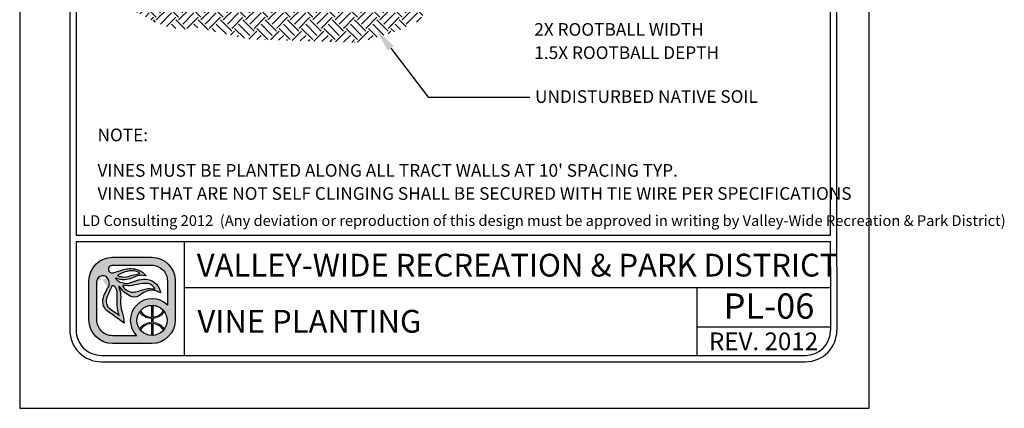
# Model space of a CAD drawing. Extents: x 0 to 446, y 0 to 534.
# Drawn here: x 0 to 8, y 0 to 3 of the extents above; entities that cross this region are included whole.
import ezdxf

# ---------------------------------------------------------------- set-up
doc = ezdxf.new("R2010")
doc.units = 0
doc.header["$LTSCALE"] = 12
doc.header["$MEASUREMENT"] = 0
for name, color, linetype in [('BORDER', 5, 'CONTINUOUS'), ('EARTH', 2, 'CONTINUOUS'), ('TEXT', 1, 'CONTINUOUS'), ('VW-Logo', 3, 'CONTINUOUS')]:
    doc.layers.add(name, color=color, linetype=linetype)
doc.layers.add('Print Border', color=253, linetype='CONTINUOUS', plot=False)
doc.styles.add('arial', font='ARIALN.TTF')

# ---------------------------------------------------------------- blocks, each defined once
blk = doc.blocks.new('vw-logo')
at = {"layer": 'VW-Logo'}
h = blk.add_hatch(color=256, dxfattribs=at)
edge = h.paths.add_edge_path()
edge.add_line((-0.1710910858546981, 0.3481868247147304), (0.1367480269889256, 0.3481868247149578))
edge.add_arc((0.1367480269889256, 0.1606868247149578), 0.1875, 0, 90, ccw=False)
edge.add_line((0.3242480269889256, 0.1606868247149578), (0.3242480269888688, -0.1471522881284955))
edge.add_arc((0.1367480269888688, -0.1471522881284955), 0.1875, -90, 0, ccw=False)
edge.add_line((0.1367480269888688, -0.3346522881284955), (-0.1710910858545844, -0.3346522881284955))
edge.add_arc((-0.1710910858545844, -0.1471522881284955), 0.1875, 180, 270, ccw=False)
edge.add_line((-0.3585910858545844, -0.1471522881284955), (-0.3585910858546413, 0.1606868247147304))
edge.add_arc((-0.1710910858546981, 0.1606868247147304), 0.1874999999999432, 90, 180, ccw=False)
edge = h.paths.add_edge_path(flags=16)
edge.add_arc((0.1403777893656297, -0.1512555902933173), 0.1191750938374341, 0, 360)
edge = h.paths.add_edge_path(flags=16)
edge.add_line((-0.09951228817766378, 0.1933165767230776), (-0.09263924130260648, 0.192525561098023))
edge.add_arc((-0.0780204767074224, 0.3195463823507225), 0.1278592871480193, 263.4347418150315, 291.4154316340758)
edge.add_arc((0.04955374937713941, -0.005726768317686037), 0.2215370575764647, 96.15466428012542, 111.41543163407579, ccw=False)
edge.add_arc((0.02143682492805965, 0.2550153218660398), 0.04071663454979467, 276.1546642800975, 295.8330578515058)
edge.add_arc((0.03755606335084849, 0.2217201143337206), 0.003724734193750293, 295.8330578514077, 418.6209285275434)
edge.add_line((0.03949552432237624, 0.2249000728168085), (0.03728068057239398, 0.2267194087543203))
edge.add_arc((0.03018571580633989, 0.2180820603435905), 0.01117775973081753, 50.59933933613459, 59.04622245028767)
edge.add_arc((-0.004276289891208762, 0.1606227029476486), 0.07817930888494172, 59.04622245025937, 74.6459613379127)
edge.add_arc((-0.02156510222744146, 0.09765882820147453), 0.1434736620485033, 74.6459613379044, 104.0624830493442)
edge.add_arc((0.01508290279116409, -0.04864839270408083), 0.2943009777474421, 104.0624830493383, 117.959645388853)
edge.add_arc((-0.1129162283687606, 0.1924925370066148), 0.02129415446377777, 117.9596453887847, 134.4259565751918)
edge.add_arc((-0.1249519343266456, 0.2047718621435024), 0.004099968128787566, 134.4259565743242, 240.5246562782253)
edge.add_arc((-0.1004909183745895, 0.2480500057109793), 0.0538125320542623, 240.5246562781802, 262.0751898658903)
edge.add_arc((-0.1269171710597448, 0.05821012265289482), 0.1378578308881937, 78.53373667966912, 82.0751898658628, ccw=False)
edge = h.paths.add_edge_path(flags=16)
edge.add_line((0.04080509463489079, 0.08160319781677572), (0.06812533515471841, 0.09152200106268538))
edge.add_arc((0.1228990475403293, -0.0593460985899128), 0.1605034051392304, 81.66534039375341, 109.95378033650019, ccw=False)
edge.add_arc((0.1030627224114369, -0.194745716518014), 0.2973483404846576, 79.15543885096952, 81.66534039375978, ccw=False)
edge.add_arc((0.1596053189852569, 0.1004136001370171), 0.003178010166288645, 259.1554388499769, 380.9444696894487)
edge.add_arc((0.1458841757266782, 0.09516179893432763), 0.01786988507026337, 20.94446968947127, 34.9473489566609)
edge.add_arc((0.08987774420427286, 0.05602232371552418), 0.08619717751096669, 34.9473489566579, 76.89299814180468)
edge.add_arc((0.09443589134855301, 0.07559895647216308), 0.06609689752591223, 76.8929981418084, 93.16371112740644)
edge.add_arc((0.1183393436266442, -0.3568598508237528), 0.4992158131121719, 93.16371112740777, 103.2885220418166)
edge.add_arc((-0.04709953853642901, 0.3436226353106804), 0.220538128948892, 263.7771464435313, 283.28852204181527, ccw=False)
edge.add_arc((-0.0280174986575048, 0.5186256348473535), 0.3965783916525504, 262.1079842289612, 263.77714644353017, ccw=False)
edge.add_arc((-0.08345093987816199, 0.118729032411693), 0.00714200546053648, 82.10798422905783, 221.091658129853)
edge.add_arc((0.03817408055863325, 0.2247981206928671), 0.1685213631400051, 221.0916581298547, 235.9596495162363)
edge.add_arc((-0.01339578618018322, 0.1484586725404142), 0.07639556599458003, 235.9596495162455, 275.3560060744548)
edge.add_arc((-0.02966059563743784, 0.3219440751582852), 0.2506417394049822, 275.3560060744446, 284.4917082482372)
edge.add_arc((0.007021262599380407, 0.1800211271598755), 0.104054966835738, 284.491708248253, 288.9457613591213)
edge = h.paths.add_edge_path(flags=16)
edge.add_line((-0.1189009600525992, -0.1125823490583571), (-0.1415943194276679, -0.09690925335519296))
edge.add_arc((-1.445518244706932, -1.984884341016937), 2.29448633348448, 55.36922664147936, 56.51643787081648)
edge.add_arc((-0.1300559871934865, 0.003801731037242462), 0.08990315737573824, 155.7555752042807, 236.51643787081298, ccw=False)
edge.add_arc((6.99965485480601, -3.207064315375874), 7.909266140287718, 155.2499356847441, 155.7555752042809, ccw=False)
edge.add_arc((-0.3727398438937826, 0.1916662275779117), 0.2088354171593032, 335.2499356847499, 340.0306759646759)
edge.add_arc((-0.1688920458461212, 0.1175952702850509), 0.008052644944539077, 48.51885257349312, 160.0306759649802, ccw=False)
edge.add_arc((-0.2119524658409091, 0.06889203741991423), 0.07306191091209667, 35.51665774433337, 48.51885257349858, ccw=False)
edge.add_arc((-0.2164392300401232, 0.06568969107672729), 0.07857426749354604, -0.4832162840937144, 35.51665774431598, ccw=False)
edge.add_arc((-3.479824521412866, 0.0932128056243755), 3.342075620608399, 358.68252173317813, 359.51678371590606, ccw=False)
edge.add_arc((0.5461568179089227, 0.0006217282983698169), 0.6849703006802631, 178.6825217331785, 182.6644290459217)
edge.add_arc((0.08900152439116482, -0.0206527293283898), 0.227320254314462, 182.6644290459118, 203.8538942342256)
edge = h.paths.add_edge_path(flags=16)
edge.add_line((0.01826843531569011, -0.2721522881284955), (-0.1710910858545844, -0.2721522881284955))
edge.add_arc((-0.1710910858546413, -0.1471522881286091), 0.1249999999998863, 179.9999999999479, 270.00000000002603, ccw=False)
edge.add_line((-0.2960910858545276, -0.1471522881284955), (-0.2960910858546413, 0.1606868262368835))
edge.add_arc((-0.2498851105057156, 0.1565002680924863), 0.04639525206628587, 119.6606683560079, 174.8227728867459, ccw=False)
edge.add_arc((-0.249236430175074, 0.1553611942300677), 0.0477060821222161, 36.14911094946092, 119.66066835596891, ccw=False)
edge.add_arc((-0.2659313026332484, 0.1431651508137293), 0.06838124213148788, -32.70218870719742, 36.14911094953288, ccw=False)
edge.add_arc((0.0576931101553555, -0.0646154878076004), 0.3162036696092761, 147.2978112928244, 162.6202312011519)
edge.add_arc((-0.1464638803212779, -0.0007157240426067801), 0.1022801866306138, 162.6202312011565, 236.9910725954643)
edge.add_arc((-0.9731956104251935, -1.273336794036254), 1.415300039041955, 52.911849319007786, 56.991072595478386, ccw=False)
edge.add_line((-0.1197087910385335, -0.1443396949941871), (-0.08062986089919377, -0.1738821551280125))
edge.add_arc((-0.4025794790475175, -0.186269681537965), 0.322187844954486, 2.203459801598252, 18.33947589321835)
edge.add_arc((0.1353812867736792, -0.007944888881525003), 0.2445585862110338, 174.9695873682466, 198.3394758932107, ccw=False)
edge.add_arc((-0.3359405250039913, 0.03354253106169836), 0.2285856373307002, 354.969587368228, 373.7966401937295)
edge.add_arc((-0.1870736085078875, 0.07009849679445779), 0.07529605041199537, 13.79664019374545, 26.83424990868471)
edge.add_arc((-0.0565780161483076, 0.1361145046117826), 0.07094762607835829, 199.7907161192684, 206.8342499086266, ccw=False)
edge.add_arc((-0.1193083483920532, 0.1135416766046546), 0.004279589151679379, 32.945489672721976, 199.7907161192779, ccw=False)
edge.add_arc((0.0672832643555239, 0.2344634563860382), 0.2180681267647012, 212.9454896721342, 242.5701077985361)
edge.add_arc((-0.0004714604938271805, 0.1039180835699653), 0.07098720650955351, 242.5701077985448, 300.7928074546119)
edge.add_arc((-0.08317948628922522, 0.2427016959344428), 0.2325468196308562, 300.7928074545956, 308.4731788007159)
edge.add_arc((0.1379944457441979, -0.03561937365054746), 0.1229535685349341, 64.87517764561449, 128.4731788007211, ccw=False)
edge.add_line((0.1901995109380437, 0.07570093529432143), (0.2065693207790673, 0.06802410616887755))
edge.add_arc((0.08714040326691475, 0.05347168852210871), 0.1203122570543386, 6.947244847491632, 79.74842630367442)
edge.add_arc((0.07992983404426468, 0.01360297205451388), 0.1608277708889979, 79.74842630365336, 105.7021571721143)
edge.add_arc((0.2756795726471637, -0.6826982672786244), 0.8841211940997746, 105.7021571721284, 110.0846160710116)
edge.add_arc((-0.06276155200299627, 0.2429055697811009), 0.1014166580571763, 260.7492844978887, 290.0846160710139, ccw=False)
edge.add_arc((-0.05929648533845011, 0.2641802024170374), 0.1229716268761076, 224.6404255399477, 260.7492844978799, ccw=False)
edge.add_arc((-0.1442988244302796, 0.1802381315169441), 0.003507536379872902, 66.19367760996329, 224.6404255399655, ccw=False)
edge.add_arc((-0.08028974501195307, 0.3253227803371601), 0.1550696296033597, 246.193677609663, 295.2007671967736)
edge.add_arc((0.1217788127657968, -0.1040798387775794), 0.3195020839921456, 106.93996668379361, 115.20076719676109, ccw=False)
edge.add_arc((0.0549176745377622, 0.1154354538858797), 0.09003013468618841, 81.56270962944859, 106.93996668378841, ccw=False)
edge.add_line((0.06812751308524412, 0.2044911966381733), (0.09275155863525697, 0.2008386565992168))
edge.add_arc((-0.02138790148410408, 0.1145700827735254), 0.1430736984433155, 37.08261747949623, 79.99474235674386)
edge.add_arc((-0.03115583446913206, 0.0592030921627611), 0.1992957240568669, 79.99474235676469, 109.4360169256155)
edge.add_arc((-0.4339562935164736, 1.200726114487907), 1.011209550738367, 285.25994176946637, 289.43601692562396, ccw=False)
edge.add_arc((-0.1755864500641451, 0.2536840793871988), 0.02955605165970877, 175.1621729932393, 285.25994176946705, ccw=False)
edge.add_arc((-0.1764865426829942, 0.2537602607460485), 0.02865274090368892, 108.16739388884329, 175.1621729932138, ccw=False)
edge.add_line((-0.1854203026602477, 0.2809846522720818), (-0.1710910858545276, 0.2856868247148441))
edge.add_line((-0.1710910858546413, 0.2856868247148441), (0.1367480269889256, 0.2856868247149578))
edge.add_arc((0.1367480269889825, 0.1606868247149578), 0.125, 0, 90.00000000002609, ccw=False)
edge.add_line((0.2617480269889825, 0.1606868247149578), (0.2617480269889256, -0.0296168986151315))
edge.add_arc((0.1403777893655729, -0.1512555902933173), 0.1718333666489988, 45.06329511480219, 224.7140832261903)
blk.add_hatch(color=256, dxfattribs=at).paths.add_polyline_path([(0.2379571931990085, -0.08283802720688982, 0.0230414445180278), (0.2312474638149524, -0.07414913624029396, -0.2498578752989774), (0.1456377697394373, -0.1260267540480982), (0.1456377697394373, -0.03219663179947929, 0.02098682701680411), (0.1356377697394464, -0.0321747975301605), (0.1356377697394464, -0.1261431846269261, -0.2473746687093815), (0.04806970351455675, -0.07587707692459844, 0.02206312500932229), (0.041786189320419, -0.08430486668498816, 0.2409290201261982), (0.1356377697394464, -0.1361487267292887), (0.1356377697394464, -0.1663624538573458, 0.1181864883093462), (0.08246663433868662, -0.1809785992207935, 0.1187653335417619), (0.041786189320419, -0.2182063139016464, 0.02185835337247076), (0.04800802269244286, -0.2265585065442792, -0.24639771257584), (0.1356377697394464, -0.1763679959595947), (0.1356377697394464, -0.270336383056474, 0.02098682701680411), (0.1456377697394373, -0.2703145487871552), (0.1456377697394942, -0.17648442653865, -0.2458376301939174), (0.2315046978211512, -0.2280578659529056, 0.02220534691968243), (0.2379571931989517, -0.2196731533797447, 0.2392503523952899), (0.1456377697394942, -0.1664689735569027), (0.1456377697394373, -0.1360422070297318, 0.239250352395025)])
for p, q in [((0.1356166957706364, -0.03208078002967341), (0.1356166957706364, -0.1261431846269261)), ((0.1456166957706273, -0.03208078002967341), (0.1456166957706273, -0.1260267540480982)), ((0.1356166957706364, -0.1361487267292887), (0.1356166957706364, -0.1663624538573458)), ((0.1456166957706273, -0.1360422070297318), (0.1456166957706841, -0.1664689735569027)), ((0.1356166957706364, -0.1763679959597084), (0.1356166957706364, -0.2704304005569611)), ((0.1456166957706841, -0.1764844265385364), (0.1456166957706273, -0.2704304005569611))]:
    blk.add_line(p, q, dxfattribs=at)
at = {"layer": 'VW-Logo', "color": 3, "lineweight": 0}
for p, q in [((0.1356166957706364, -0.1361487267292887), (0.1356166957706364, -0.1663624538573458)), ((0.1456166957706841, -0.1664689735569027), (0.1456166957706273, -0.1360422070297318))]:
    blk.add_line(p, q, dxfattribs=at)
at = {"layer": 'VW-Logo'}
for points in [[(-0.1711121598235081, 0.3481868247147304), (0.1367269530201156, 0.3481868247149578, -0.414213562373095), (0.3242269530201156, 0.1606868247149578), (0.3242269530200588, -0.1471522881284955, -0.414213562373095), (0.1367269530200588, -0.3346522881284955), (-0.1711121598233944, -0.3346522881284955, -0.4142135623730279), (-0.3586121598233944, -0.1471522881284955), (-0.3586121598234513, 0.1606868247147304, -0.4142135623730278)], [(-0.09953336214647379, 0.1933165767230776), (-0.0926603152714165, 0.192525561098023, 0.1226990349723694), (-0.03135660433400744, 0.2005148189105057, -0.06668624873936967), (0.02578109097856895, 0.2145333735979875, 0.08607482238384775), (0.0391580441035444, 0.2183676021137444, 0.59368496939902), (0.03947445035356623, 0.2249000728168085), (0.03725960660358396, 0.2267194087543203, 0.0368731781574634), (0.03591388233110138, 0.2276679117062486, 0.06817201608380814), (0.01640316129106623, 0.2360116450823853, 0.1290633289235028), (-0.05644739123829368, 0.2368327747122976, 0.06071223995931344), (-0.1229210574589956, 0.2113011958637117, 0.07197172112428998), (-0.1278429324589183, 0.2076998775042966, 0.4991194369642836), (-0.1269903933965111, 0.2012025630511971, 0.0943100690556467), (-0.1079313113651779, 0.1947513911760552, -0.01545373463438189)], [(-0.1189220340214092, -0.1125823490583571), (-0.1416153933964779, -0.09690925335519296, 0.005005695100523878), (-0.1796764285527388, -0.07118147015205523, -0.3677344864322131), (-0.2120509402714674, 0.04071867633240345, -0.002206272190796729), (-0.1831085574589792, 0.1042350337542075, 0.02086294080211253), (-0.1764816043340147, 0.120345385316682, -0.5289802430509498), (-0.1635792605839583, 0.1236281001605448, -0.05679372276132869), (-0.1525050418339902, 0.1113365962542048, -0.1583838768813745), (-0.1378888308964292, 0.06502702594173115, -0.003640170684019775), (-0.138653479333982, 0.01637077594170933, 0.01737609674340349), (-0.1380940542322264, -0.03122000700375338, 0.09272083303598726), (-0.1189220340214092, -0.1125823490583571)], [(0.04078402066608078, 0.08160319781677572), (0.0681042611859084, 0.09152200106268538, -0.1240622897617715), (0.146143706575117, 0.09946211508020042, -0.01095194930202414), (0.1589863175922233, 0.0972923453552994, 0.5878057625739849), (0.1625522755131215, 0.1015496210820857, 0.06117523033049602), (0.1605106673023329, 0.1053980881079042, 0.185093759299048), (0.1094036327060621, 0.1399739149394463, 0.07111389460168856), (0.09076698769860059, 0.1415951169753953, 0.04420658442663605), (0.003571130041052584, 0.1289894282855357, -0.08534071567438564), (-0.07102603792776563, 0.1243839595355212, -0.00728322287476075), (-0.08249136995897288, 0.1258033931293312, 0.6936191708010581), (-0.08885465120891922, 0.1140348384417393, 0.0649650139037085), (-0.05618131136515103, 0.08515397906660382, 0.1736124528821189), (-0.006285803552657399, 0.07239665484792113, 0.03988314735862866), (0.03303889236497071, 0.07927678721455322, 0.01943692012254268)]]:
    blk.add_lwpolyline(points, format="xyb", close=True, dxfattribs=at)
for points in [[(-0.1711121598233376, 0.2856868247148441), (-0.1854413766290577, 0.2809846522720818, 0.3009409953844392), (-0.2050582792286377, 0.2561767101491341, 0.5211093712619042), (-0.167828412108463, 0.2251701247793108, 0.01822358226372352), (-0.09749335563378736, 0.2471416844174428, -0.1291731342414075), (0.00344844089011076, 0.2554678898501379, -0.1894587126958913), (0.09273048466644696, 0.2008386565992168), (0.0681064391164341, 0.2044911966381733, 0.1111839514906426), (0.02866456088764835, 0.2015592325174111, 0.03606015986467898), (-0.01428350316859905, 0.1850124685565788, -0.2171536762105273), (-0.1429040944697704, 0.1834472296285412, 0.8276155773771153), (-0.1468156173679063, 0.177773542649561, 0.1588713791466927), (-0.07908584979060151, 0.1428079003546827, 0.1287031855559764), (-0.02795538140071585, 0.1476564145771135, -0.01912441531020352), (0.03638286435830196, 0.1684289010559041, -0.113731105068462), (0.1085313706548163, 0.1718632578268853, -0.3287889833965701), (0.2065482468102573, 0.06802410616887755), (0.1901784369692336, 0.07570093529432143, 0.284848064066117), (0.06147802854741258, 0.06064091140990513, -0.03352449277782119), (0.03584830340957978, 0.04293835750650032, -0.259654546803361), (-0.03319370764359064, 0.04091160167627095, -0.1299865540016289), (-0.1157380410039082, 0.1158690921790821, 0.8913215509778867), (-0.123356240334374, 0.1120926699394431, 0.03074289370910383), (-0.1199068016967999, 0.1040879640446519, -0.05694874914301563), (-0.1139710537000838, 0.08805483612582066, -0.08233380500006013), (-0.1082564059840934, 0.01349911119712033, 0.1023252792027238), (-0.09677697781791039, -0.08489439712764124, -0.07052322090804779), (-0.08065093486800379, -0.1738821551280125), (-0.1197298650073435, -0.1443396949941871, 0.01780084910359254), (-0.2022041012702971, -0.08648642554953767, -0.3363955494728789), (-0.2440956270276615, 0.02983575947166628, -0.06695645991234002), (-0.2084102353090316, 0.1062206485047454, 0.3097970120457265), (-0.210735579469258, 0.1835024733554746, 0.3814207567575781), (-0.2728654440038554, 0.1968164164223936, 0.245448239675715), (-0.2961121598234513, 0.1606868247147304, 1.093507556978792)], [(-0.1711121598234513, 0.2856868247148441), (0.1367269530201156, 0.2856868247149578, -0.4142135623732283), (0.2617269530201725, 0.1606868247149578), (0.2617269530201156, -0.0296168986151315)], [(0.0182473613468801, -0.2721522881284955), (-0.1711121598233944, -0.2721522881284955, -0.4142135623734945), (-0.2961121598233376, -0.1471522881284955), (-0.2961121598234513, 0.1606868262368835, -3.044306140505281e-09)]]:
    blk.add_lwpolyline(points, format="xyb", dxfattribs=at)
blk.add_circle((0.1403567153968197, -0.1512555902933173), 0.1191750938374341, dxfattribs=at)
for centre, radius, start, end in [((0.1403567153967629, -0.1512555902933173), 0.1718333666489988, 45.06329511480063, 224.7140832261906), ((0.1395235927334397, -0.0179282548546098), 0.1082854323974205, 212.3540050190387, 267.9323414433601), ((0.1397549237012754, -0.0197771184426756), 0.1064112091749648, 273.1577959877712, 329.2721122865488), ((0.1396344017452407, -0.2849761861316438), 0.1086824775836549, 92.1185573230658, 147.4858552903456), ((0.1392731840391548, -0.2843145892035182), 0.1080165918802583, 31.38697447053269, 86.63324228320649)]:
    blk.add_arc(centre, radius, start, end, dxfattribs=at)
at = {"layer": 'VW-Logo', "color": 3, "lineweight": 0}
for centre, radius, start, end in [((0.1393640148236841, -0.01849459572952128), 0.1177137924858355, 213.9915187410535, 268.1757290926492), ((0.1393640148236841, -0.01849459572952128), 0.1177137924858767, 273.0448505892041, 326.8653066143276), ((0.1395168176329662, -0.284572456371734), 0.1182743236928146, 91.8896835115678, 145.8028268412435), ((0.1393640148237978, -0.2840165848568859), 0.1177137924856499, 33.13469338560921, 86.95514941081542)]:
    blk.add_arc(centre, radius, start, end, dxfattribs=at)

msp = doc.modelspace()

# ---------------------------------------------------------------- hatches: boundary and pattern name
at = {"layer": 'EARTH'}
h = msp.add_hatch(dxfattribs=at)
h.set_pattern_fill('EARTH', color=256, scale=0.5, angle=45, style=0)
h.set_pattern_definition([(45, (-0.1628317336143965, 0), (1.387778780781446e-17, 0.1767766952966369), [0.125, -0.125]), (45, (-0.1959773639825159, 0.03314563036811942), (1.387778780781446e-17, 0.1767766952966369), [0.125, -0.125]), (45, (-0.2291229943506353, 0.06629126073623884), (1.387778780781446e-17, 0.1767766952966369), [0.125, -0.125]), (135, (-0.2291229943506353, 0.08838834764831843), (-0.1767766952966369, 2.775557561562891e-17), [0.125, -0.125]), (135, (-0.1959773639825159, 0.1215339780164379), (-0.1767766952966369, 2.775557561562891e-17), [0.125, -0.125]), (135, (-0.1628317336143965, 0.1546796083845572), (-0.1767766952966369, 2.775557561562891e-17), [0.125, -0.125])])
h.paths.add_polyline_path([(0.7584162842943698, 3.473960180693098), (1.089930753836271, 3.473960180693098), (1.286133204544015, 3.203516122005908), (2.037114985953352, 3.203516122005908), (2.253614236143633, 3.1629495019356), (2.449816686851321, 3.142666212386189), (2.571597517172464, 3.16971061210927), (2.652784748528532, 3.16971061210927), (2.842221588266753, 3.1629495019356), (2.936940008135892, 3.217038321867335), (2.957236807618429, 3.264366031625514), (2.991064829039956, 3.886387348169137), (3.038424038974497, 3.913431768377791), (3.214329690199705, 3.899909548030564), (3.349641709033861, 3.899909548030564), (3.518781749289545, 3.893148458342694), (3.62026578012815, 3.906670658204234), (3.599968980645613, 3.79849303882645), (3.539078582198002, 3.710598708998077), (3.430828940389929, 3.670032109413569), (3.329344909551324, 3.636226599516931), (3.254923289164779, 3.575376689897325), (3.187267279747644, 3.250843831763973), (3.099314470848029, 3.068294082419357), (2.903112020140341, 2.98039977307667), (2.612191149563458, 2.892505443248297), (1.739428537832978, 2.919549863457064), (1.313195614996019, 3.014205282973307), (1.211711584157413, 2.99392197293821), (1.05610276584072, 3.027727482834848), (0.8734315036460458, 3.122382902351092), (0.7313538738423659, 3.217038321867335), (0.6975258524208385, 3.311693741383692), (0.7178226853292955, 3.413110250587806)])

# ---------------------------------------------------------------- linework, layer by layer
at = {"layer": 'BORDER'}
for p, q in [((0.3240831935646611, 8.135639902244634), (0.3240842757981, 1.118324395972536)), ((0.3740831935646725, 8.135639910036048), (0.3740842368408153, 1.368324364806654)), ((6.344084437810011, 1.368325326198601), (6.344083153778001, 8.135641406548984)), ((6.394084485757446, 1.118325374745382), (6.394083153778013, 8.13564141613847)), ((0.3740842368408153, 1.368324364806654), (6.344084437810011, 1.368325326198601)), ((0.3740842446322858, 1.318324364806699), (6.344084447399439, 1.318325326198647)), ((0.3740842446323427, 1.318324364806813), (0.3740842757981113, 1.11832440376395)), ((1.230844269660395, 0.4183245494278935), (1.230844269660395, 1.318324549428098)), ((6.344084485757435, 1.118325365155897), (6.344084447399553, 1.318325326198647)), ((0.3240842757981, 1.118324395972536), (0.3240842757981568, 0.618324395972536)), ((0.3740842757981113, 1.118324395972536), (0.3740842757981682, 0.618324395972536)), ((6.344084496669211, 1.118325287840662), (6.344084496669211, 0.618325287840662)), ((6.394084496669223, 1.118325287840662), (6.394084496669223, 0.618325287840662)), ((1.230844269660395, 0.9548669094508568), (6.344084496669211, 0.9548676014783268)), ((5.286719856173647, 0.4183245494278935), (5.286719856173647, 0.9548674494037641)), ((5.286719856173647, 0.6449882412803163), (6.344084496669211, 0.6449882412803163)), ((0.5740843078221474, 0.4183243959724905), (6.144084528693213, 0.4183252878406165)), ((0.574084315828145, 0.368324395972536), (6.144084536699211, 0.368325287840662))]:
    msp.add_line(p, q, dxfattribs=at)
for centre, radius, start, end in [((0.5740842757981568, 0.618324395972536), 0.25, 180, 270.0000091741975), ((0.5740842757981568, 0.618324395972536), 0.2, 180, 270.0000091741975), ((6.144084496669223, 0.618325287840662), 0.2, 270.0000091741975, 0), ((6.144084496669223, 0.618325287840662), 0.25, 270.0000091741975, 0)]:
    msp.add_arc(centre, radius, start, end, dxfattribs=at)
at = {"layer": 'Print Border'}
msp.add_lwpolyline([(-0.07214533775686238, -1.310063169057685e-14), (6.649908584943742, -1.310063169057685e-14), (6.649908584943742, 8.699128605847708), (-0.07214533775686238, 8.699128605847708)], close=True, dxfattribs=at)
at = {"layer": 'TEXT'}
for p, q in [((2.863094540215698, 2.847745758704036), (3.160339170579974, 2.461225664092126)), ((3.160339170579974, 2.461225664092126), (3.965097110186335, 2.461225664092126))]:
    msp.add_line(p, q, dxfattribs=at)
msp.add_solid([(2.839313486059737, 2.829457471107048), (2.753364814633883, 2.99043208364003), (2.886875594371716, 2.866034046301024)], dxfattribs=at)

# ---------------------------------------------------------------- block references
at = {"layer": 'VW-Logo'}
msp.add_blockref('vw-logo', (0.8344719788834141, 0.8465212180984736), dxfattribs=at)

# ---------------------------------------------------------------- texts
at = {"layer": 'TEXT', "style": 'arial'}
for s, height, p in [('2X ROOTBALL WIDTH', 0.1, (3.999260783011792, 2.946807263318419)), ('1.5X ROOTBALL DEPTH', 0.1, (3.999260783011792, 2.762997751544276)), ('UNDISTURBED NATIVE SOIL', 0.1, (4.005479625939827, 2.416085794077844)), ('NOTE:', 0.1, (0.5435072099773208, 2.112587355613766)), ("VINES MUST BE PLANTED ALONG ALL TRACT WALLS AT 10' SPACING TYP.", 0.1, (0.5435072099773208, 1.831634191346222)), ('VINES THAT ARE NOT SELF CLINGING SHALL BE SECURED WITH TIE WIRE PER SPECIFICATIONS', 0.1, (0.5435072099773208, 1.649051353832398)), ('LD Consulting 2012  (Any deviation or reproduction of this design must be approved in writing by Valley-Wide Recreation & Park District) ', 0.08504999999999999, (0.4220668853906204, 1.442116923217213)), ('VALLEY-WIDE RECREATION & PARK DISTRICT', 0.18, (1.328634652890912, 1.042273193558231)), ('PL-06', 0.2, (5.496832362120301, 0.7087723915951756)), ('VINE PLANTING', 0.18, (1.33415809821372, 0.598273924470277)), ('REV. 2012', 0.14, (5.381377637556511, 0.4596121230553081))]:
    msp.add_text(s, height=height, dxfattribs=at).set_placement(p)

doc.saveas('drawing.dxf')
